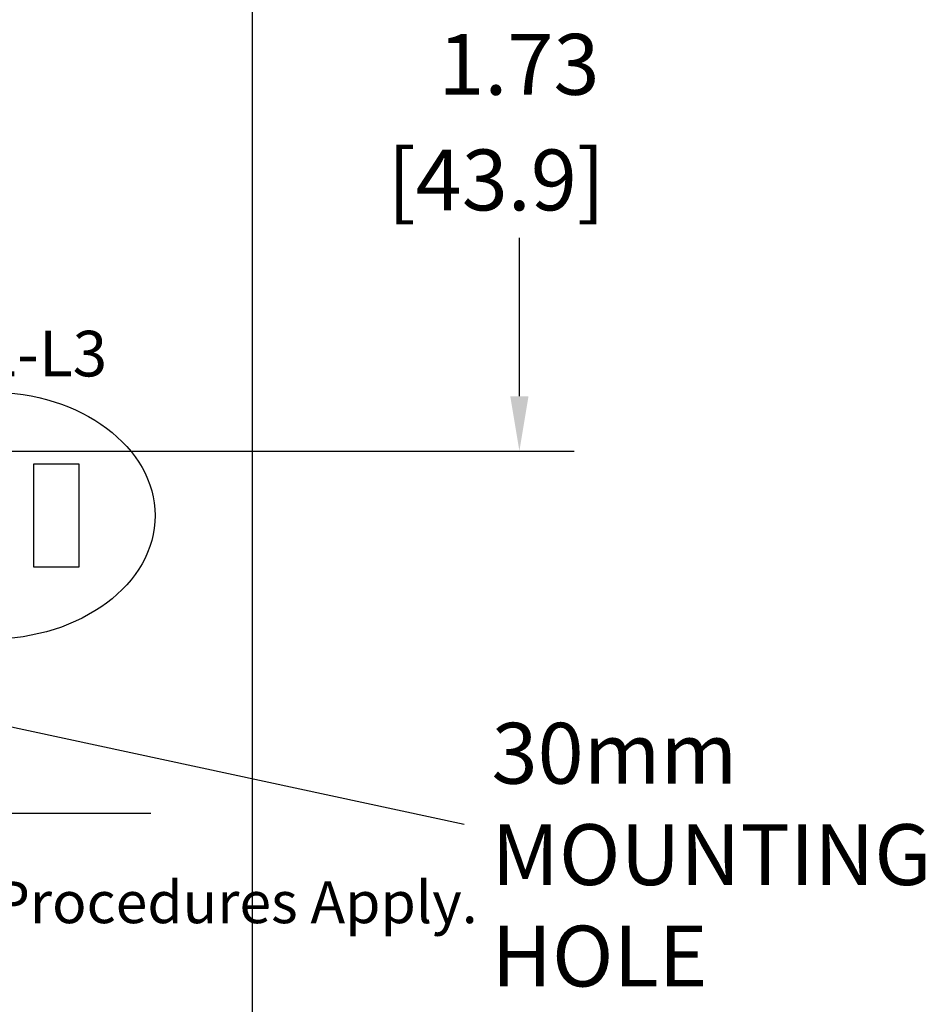
# Model space of a CAD drawing. Units: inches. Extents: x 1.9 to 18.9, y 0.7 to 22.3.
# Drawn here: x 13.1 to 15.4, y 15.3 to 17.9 of the extents above; entities that cross this region are included whole.
import ezdxf

# ---------------------------------------------------------------- set-up
doc = ezdxf.new("R2010")
doc.units = ezdxf.units.IN
doc.header["$LTSCALE"] = 0.1
doc.header["$MEASUREMENT"] = 0
doc.styles.add('0', font='ARIALNB.TTF', dxfattribs={"height": 1})
doc.styles.add('8', font='arialbd.ttf', dxfattribs={"height": 1})
doc.styles.get("Standard").update_dxf_attribs({"font": 'txt.shx'})

msp = doc.modelspace()

# ---------------------------------------------------------------- linework, layer by layer
for p, q in [((13.6707, 18.3991), (13.6707, 13.5991)), ((14.3735, 16.9131), (14.3735, 17.3301)), ((12.3057, 16.7691), (14.5175, 16.7691)), ((13.2149, 16.7344), (13.0949, 16.7344)), ((13.0949, 16.7344), (13.0949, 16.4644)), ((13.2149, 16.4644), (13.2149, 16.7344)), ((13.0949, 16.4644), (13.2149, 16.4644)), ((13.0949, 16.4644), (13.0949, 16.4644)), ((12.2, 16.2243), (14.2283, 15.7879))]:
    msp.add_line(p, q)
msp.add_ellipse((12.9799, 16.5994), major_axis=(0.435, 0), ratio=0.747126)
msp.add_open_spline([(13.404, 15.8159), (13.404, 15.8159), (7.4366, 15.8159), (7.4366, 15.8159)], degree=3)
msp.add_solid([(14.3495, 16.9131), (14.3975, 16.9131), (14.3735, 16.7691)])

# ---------------------------------------------------------------- texts
for s, p in [('1.73', (14.1602, 17.7061)), ('[43.9]', (14.0268, 17.4021)), ('30mm', (14.3003, 15.8945)), ('MOUNTING', (14.3003, 15.6279)), ('HOLE', (14.3003, 15.3612))]:
    msp.add_text(s, height=0.16).set_placement(p)
at = {"style": '8', "width": 1.000751}
msp.add_text('L1-L2-L3', height=0.11988, dxfattribs=at).set_placement((12.6363, 16.9655))
at = {"style": '0'}
msp.add_text('Manufacturers’ Voltage Indicator (VI) and Non-Contact Voltage Detector (NCVD) Procedures Apply.', height=0.109998, dxfattribs=at).set_placement((7.4365, 15.5277))

doc.saveas('drawing.dxf')
